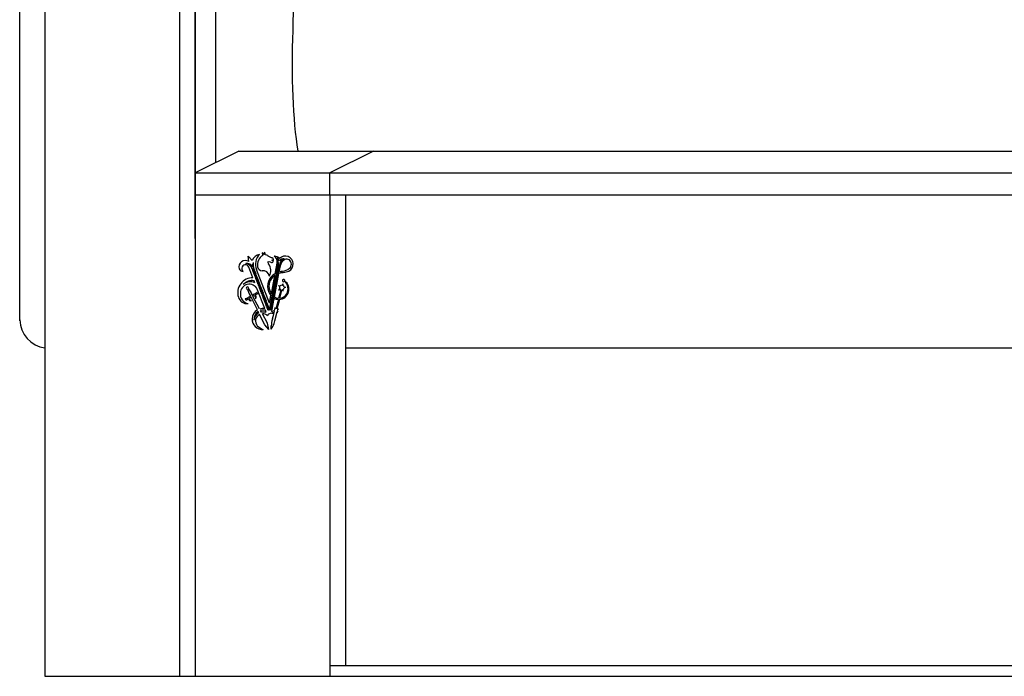
# Model space of a CAD drawing. Units: millimetres. Extents: x 53966 to 65644, y -8088 to -3793.
# Drawn here: x 56494 to 56943, y -5393 to -5093 of the extents above; entities that cross this region are included whole.
import ezdxf

# ---------------------------------------------------------------- set-up
doc = ezdxf.new("R2010")
doc.units = ezdxf.units.MM
doc.header["$MEASUREMENT"] = 0

msp = doc.modelspace()

# ---------------------------------------------------------------- linework, layer by layer
for p, q in [((56505.04, -4797.93), (56505.04, -5393.32)), ((56566.55, -4797.93), (56566.55, -5393.32)), ((56573.62, -4797.93), (56573.62, -5393.32)), ((56493.51, -5230.97), (56493.51, -4825.79)), ((56593.63, -5153.32), (56573.63, -5163.32)), ((56593.63, -5153.32), (57269.08, -5153.32)), ((56655.14, -5153.32), (56635.14, -5163.32)), ((56573.63, -5173.32), (56573.63, -5163.32)), ((56573.63, -5163.32), (57289.08, -5163.35)), ((56635.14, -5173.32), (56635.14, -5163.32)), ((56573.63, -5173.29), (57289.08, -5173.32)), ((56573.63, -5173.32), (56573.63, -5393.32)), ((56573.63, -5173.32), (56642.21, -5173.32)), ((56582.85, -5173.32), (56583.62, -5173.32)), ((56635.14, -5173.32), (56635.14, -5393.32)), ((56642.21, -5173.32), (56642.21, -5388.32)), ((56598.18, -5203.86), (56597.79, -5201.35)), ((56597.79, -5201.35), (56599.62, -5203.33)), ((56606.37, -5200.96), (56605.62, -5200.69)), ((56607.92, -5201.81), (56607.04, -5201.33)), ((56608.51, -5202.09), (56607.92, -5201.81)), ((56609.22, -5203.62), (56608.67, -5203.25)), ((56609.43, -5202.99), (56609.21, -5202.35)), ((56609.22, -5203.37), (56609.36, -5203.37)), ((56609.22, -5203.79), (56609.22, -5203.62)), ((56609.36, -5203.37), (56609.43, -5202.99)), ((56610.13, -5209.43), (56611.04, -5204.61)), ((56611.28, -5205.89), (56611.19, -5206.34)), ((56611.58, -5204.26), (56611.34, -5205.58)), ((56612.04, -5206.04), (56611.95, -5206.48)), ((56612.04, -5208.59), (56612.68, -5205.17)), ((56612.28, -5204.76), (56612.1, -5205.72)), ((56600.04, -5211.28), (56598.15, -5206.34)), ((56599.7, -5207.38), (56599.74, -5207.49)), ((56599.7, -5207.38), (56599.74, -5207.49)), ((56599.87, -5207.81), (56600.02, -5208.21)), ((56599.87, -5207.81), (56600.02, -5208.21)), ((56600.14, -5208.53), (56600.3, -5208.93)), ((56600.14, -5208.53), (56600.3, -5208.93)), ((56600.42, -5209.26), (56600.57, -5209.66)), ((56600.42, -5209.26), (56600.57, -5209.66)), ((56600.58, -5207.54), (56600.73, -5207.94)), ((56600.7, -5209.98), (56600.85, -5210.38)), ((56600.7, -5209.98), (56600.85, -5210.38)), ((56600.86, -5208.26), (56601.01, -5208.66)), ((56600.97, -5210.7), (56601.12, -5211.09)), ((56600.97, -5210.7), (56601.12, -5211.09)), ((56601.13, -5208.98), (56601.29, -5209.38)), ((56601.41, -5209.7), (56601.56, -5210.11)), ((56607.6, -5222.89), (56601.66, -5207.39)), ((56601.69, -5210.43), (56601.85, -5210.84)), ((56608.42, -5218.53), (56609.99, -5210.19)), ((56609.89, -5220.02), (56611.9, -5209.33)), ((56610.42, -5210.46), (56610.33, -5210.9)), ((56610.56, -5209.69), (56610.48, -5210.14)), ((56610.7, -5208.94), (56610.62, -5209.37)), ((56610.85, -5208.18), (56610.76, -5208.62)), ((56610.99, -5207.42), (56610.91, -5207.86)), ((56611.13, -5206.65), (56611.05, -5207.1)), ((56611.18, -5210.6), (56611.09, -5211.05)), ((56611.32, -5209.83), (56611.24, -5210.29)), ((56611.46, -5209.08), (56611.38, -5209.51)), ((56611.61, -5208.32), (56611.52, -5208.76)), ((56611.75, -5207.56), (56611.67, -5208)), ((56611.89, -5206.8), (56611.81, -5207.24)), ((56600.93, -5213.6), (56600.55, -5212.61)), ((56601.26, -5211.43), (56601.41, -5211.83)), ((56601.26, -5211.43), (56601.41, -5211.83)), ((56601.53, -5212.15), (56601.68, -5212.55)), ((56601.53, -5212.15), (56601.68, -5212.55)), ((56601.81, -5212.88), (56601.9, -5213.11)), ((56601.81, -5212.88), (56601.96, -5213.28)), ((56601.96, -5211.14), (56602.12, -5211.56)), ((56602.08, -5213.6), (56602.24, -5214)), ((56602.24, -5211.88), (56602.4, -5212.28)), ((56602.36, -5214.32), (56602.51, -5214.72)), ((56602.52, -5212.6), (56602.67, -5213)), ((56602.64, -5215.04), (56602.8, -5215.47)), ((56602.8, -5213.32), (56602.95, -5213.73)), ((56603.08, -5214.05), (56603.23, -5214.45)), ((56603.35, -5214.77), (56603.51, -5215.19)), ((56609.56, -5215.04), (56609.47, -5215.48)), ((56609.7, -5214.28), (56609.62, -5214.72)), ((56609.84, -5213.51), (56609.76, -5213.96)), ((56609.99, -5212.74), (56609.9, -5213.2)), ((56610.13, -5211.98), (56610.05, -5212.43)), ((56610.27, -5211.22), (56610.19, -5211.66)), ((56610.32, -5215.18), (56610.23, -5215.62)), ((56610.46, -5214.42), (56610.38, -5214.86)), ((56610.6, -5213.66), (56610.52, -5214.1)), ((56610.75, -5212.89), (56610.66, -5213.34)), ((56610.89, -5212.12), (56610.81, -5212.57)), ((56611.04, -5211.36), (56610.95, -5211.81)), ((56611.74, -5214.78), (56612.2, -5215.29)), ((56611.74, -5214.78), (56612.4, -5214.98)), ((56613.67, -5214.01), (56613.32, -5214.61)), ((56613.67, -5214.01), (56613.68, -5214.7)), ((56597.34, -5216.4), (56597.48, -5216.53)), ((56597.5, -5216.55), (56598.35, -5218.59)), ((56597.93, -5216.12), (56597.95, -5216.31)), ((56597.95, -5216.31), (56599.14, -5218.18)), ((56598.35, -5218.59), (56598.82, -5219.37)), ((56599.14, -5218.18), (56599.52, -5219.01)), ((56600.31, -5218.87), (56599.86, -5219.15)), ((56601.29, -5218.4), (56600.31, -5218.87)), ((56601.52, -5218.85), (56600.94, -5219.18)), ((56601.94, -5217.94), (56601.29, -5218.4)), ((56602.27, -5218.57), (56601.52, -5218.85)), ((56601.94, -5217.94), (56602.15, -5218.23)), ((56605.4, -5225.26), (56601.99, -5216.38)), ((56602.27, -5218.57), (56602.15, -5218.23)), ((56602.88, -5215.68), (56603.08, -5216.19)), ((56603.2, -5216.51), (56603.35, -5216.9)), ((56603.48, -5217.25), (56603.63, -5217.64)), ((56603.64, -5215.52), (56603.79, -5215.92)), ((56603.76, -5217.96), (56603.91, -5218.36)), ((56603.91, -5216.24), (56604.07, -5216.65)), ((56604.03, -5218.69), (56604.19, -5219.09)), ((56604.19, -5216.95), (56604.35, -5217.37)), ((56604.31, -5219.41), (56604.46, -5219.81)), ((56604.47, -5217.69), (56604.62, -5218.09)), ((56604.75, -5218.41), (56604.9, -5218.81)), ((56605.02, -5219.14), (56605.18, -5219.54)), ((56607.6, -5222.89), (56608.26, -5219.38)), ((56608.7, -5219.61), (56608.61, -5220.06)), ((56608.84, -5218.85), (56608.76, -5219.3)), ((56608.98, -5218.09), (56608.9, -5218.53)), ((56609.13, -5217.33), (56609.04, -5217.77)), ((56609.27, -5216.57), (56609.19, -5217.01)), ((56609.41, -5215.8), (56609.33, -5216.25)), ((56609.6, -5218.99), (56609.52, -5219.44)), ((56609.74, -5218.23), (56609.66, -5218.68)), ((56609.89, -5217.47), (56609.8, -5217.92)), ((56610.03, -5216.71), (56609.95, -5217.16)), ((56610.18, -5215.94), (56610.09, -5216.39)), ((56612.7, -5217.02), (56611.76, -5220.6)), ((56611.87, -5216.85), (56612.27, -5216.28)), ((56611.87, -5216.85), (56612.5, -5216.57)), ((56613.07, -5217.12), (56612.22, -5220.59)), ((56613.88, -5217.36), (56613.46, -5216.81)), ((56613.88, -5217.36), (56613.81, -5216.67)), ((56614.99, -5215.61), (56614.32, -5215.46)), ((56614.99, -5215.61), (56614.34, -5215.84)), ((56596.53, -5220.77), (56597.28, -5220.49)), ((56596.53, -5220.77), (56596.65, -5221.11)), ((56596.86, -5221.4), (56596.65, -5221.11)), ((56596.86, -5221.4), (56597.51, -5220.94)), ((56597.28, -5220.49), (56598.25, -5219.94)), ((56597.51, -5220.94), (56598.14, -5220.64)), ((56598.25, -5219.94), (56598.74, -5219.74)), ((56602.07, -5225.95), (56599.2, -5220.17)), ((56603.09, -5225.5), (56599.95, -5219.77)), ((56604.59, -5220.13), (56604.74, -5220.53)), ((56604.86, -5220.86), (56605.02, -5221.26)), ((56605.14, -5221.58), (56605.29, -5221.97)), ((56605.3, -5219.86), (56605.45, -5220.26)), ((56605.42, -5222.31), (56605.57, -5222.71)), ((56605.58, -5220.58), (56605.73, -5220.98)), ((56605.7, -5223.03), (56605.85, -5223.43)), ((56605.86, -5221.31), (56606.01, -5221.72)), ((56605.97, -5223.75), (56606.13, -5224.15)), ((56606.13, -5222.02), (56606.29, -5222.43)), ((56606.41, -5222.76), (56606.56, -5223.16)), ((56606.69, -5223.48), (56606.84, -5223.88)), ((56606.97, -5224.2), (56607.12, -5224.6)), ((56607.84, -5224.19), (56607.75, -5224.63)), ((56607.98, -5223.43), (56607.9, -5223.87)), ((56608.12, -5222.67), (56608.04, -5223.11)), ((56608.27, -5221.91), (56608.18, -5222.35)), ((56608.41, -5221.13), (56608.33, -5221.59)), ((56608.55, -5220.37), (56608.47, -5220.82)), ((56608.65, -5226.62), (56609.78, -5220.61)), ((56608.74, -5223.57), (56608.66, -5224.02)), ((56608.88, -5222.81), (56608.8, -5223.25)), ((56609.03, -5222.05), (56608.94, -5222.49)), ((56609.17, -5221.28), (56609.09, -5221.73)), ((56609.31, -5220.52), (56609.23, -5220.96)), ((56609.46, -5219.76), (56609.37, -5220.2)), ((56611.63, -5221.1), (56610.47, -5225.5)), ((56612.1, -5221.1), (56610.98, -5225.63)), ((56602.74, -5227.31), (56602.44, -5226.7)), ((56605.4, -5232.68), (56603.09, -5228.02)), ((56603.88, -5226.94), (56603.48, -5226.21)), ((56606.67, -5232.02), (56604.32, -5227.73)), ((56606.13, -5227.16), (56605.71, -5226.08)), ((56606.25, -5224.48), (56606.4, -5224.88)), ((56606.53, -5225.2), (56606.68, -5225.6)), ((56607.24, -5224.93), (56607.4, -5225.33)), ((56607.69, -5224.95), (56607.61, -5225.39)), ((56608.46, -5225.09), (56608.37, -5225.54)), ((56608.6, -5224.33), (56608.51, -5224.78)), ((56608.89, -5230.04), (56609.49, -5227.85)), ((56609.57, -5227.59), (56609.86, -5226.52)), ((56610.09, -5230.86), (56611.03, -5226.81)), ((56607.33, -5234.83), (56605.4, -5232.68)), ((56607.33, -5234.83), (56605.4, -5232.68)), ((56607.33, -5234.83), (56605.4, -5232.68)), ((56607.33, -5234.83), (56606.67, -5232.02)), ((56607.33, -5234.83), (56606.67, -5232.02)), ((56607.33, -5234.83), (56606.67, -5232.02)), ((56608.39, -5234.74), (56608.39, -5233.25)), ((56608.39, -5234.74), (56609.1, -5233.43)), ((56573.63, -5243.32), (56573.62, -5243.32)), ((57220.5, -5243.32), (56642.21, -5243.32)), ((56635.14, -5388.32), (57227.57, -5388.32)), ((56505.03, -5393.32), (56573.61, -5393.32)), ((56573.63, -5393.32), (56642.21, -5393.32)), ((56642.21, -5393.32), (57220.5, -5393.32))]:
    msp.add_line(p, q)
for points in [[(56573.62, -5193.32), (56573.62, -4797.93)], [(56582.85, -4797.93), (56582.85, -5158.71)]]:
    msp.add_lwpolyline(points)
for centre in [(56611.54, -5206.57), (56611.69, -5205.81), (56600.16, -5207.51), (56600.44, -5208.23), (56600.72, -5208.96), (56600.99, -5209.68), (56601.27, -5210.4), (56610.83, -5210.37), (56610.97, -5209.6), (56611.11, -5208.85), (56611.26, -5208.09), (56611.4, -5207.33), (56601.54, -5211.13), (56601.83, -5211.85), (56602.1, -5212.58), (56602.38, -5213.3), (56602.66, -5214.02), (56602.93, -5214.75), (56603.22, -5215.49), (56609.97, -5214.95), (56610.11, -5214.19), (56610.25, -5213.43), (56610.4, -5212.66), (56610.54, -5211.89), (56610.68, -5211.13), (56603.5, -5216.21), (56603.77, -5216.94), (56604.05, -5217.67), (56604.33, -5218.39), (56604.61, -5219.11), (56604.88, -5219.83), (56609.11, -5219.53), (56609.25, -5218.76), (56609.39, -5218), (56609.54, -5217.24), (56609.68, -5216.48), (56609.82, -5215.71), (56605.16, -5220.56), (56605.44, -5221.28), (56605.71, -5222.01), (56605.99, -5222.73), (56606.27, -5223.45), (56606.55, -5224.18), (56608.25, -5224.1), (56608.39, -5223.34), (56608.53, -5222.58), (56608.68, -5221.82), (56608.82, -5221.05), (56608.96, -5220.29), (56606.82, -5224.9), (56607.1, -5225.62), (56607.96, -5225.62), (56608.1, -5224.86)]:
    msp.add_circle(centre, 0.355)
for centre, radius, start, end in [((56604.05, -5205.28), 4.84, 101.5444, 156.2792), ((56607.28, -5204.98), 6.11, 133.3539, 203.269), ((56607.03, -5205.33), 4.99, 119.4897, 190.1368), ((56604.94, -5200.12), 0.78, 141.7411, 226.7826), ((56605.47, -5199.24), 1.21, 198.8904, 235.2616), ((56603.08, -5201.62), 1.62, 22.8725, 35.2382), ((56603.3, -5201.63), 2.03, 28.8306, 43.2361), ((56611, -5201.4), 5.97, 162.1521, 172.7657), ((56604.2, -5200.47), 1.44, 351.4635, 38.9217), ((56606.41, -5201.68), 0.729, 29.3632, 92.864), ((56608.24, -5203.77), 2.83, 5.7329, 57.3297), ((56609.75, -5204.79), 3.41, 43.4115, 89.7264), ((56614.82, -5204.93), 3.59, 295.7475, 136.3955), ((56596.52, -5206.22), 2.89, 54.7901, 197.65), ((56596.6, -5207.04), 1.7, 24.1138, 173.0157), ((56597.34, -5207.42), 2.7, 23.7617, 102.0308), ((56596.38, -5208.17), 3.42, 13.4557, 83.3132), ((56604.32, -5206.13), 4.52, 156.4574, 182.542), ((56606.23, -5205.19), 6.11, 171.8398, 199.372), ((56604.14, -5205.97), 2.04, 186.6981, 272.2817), ((56608.8, -5203.82), 2.02, 180.6273, 222.3263), ((56607.15, -5202.54), 1.35, 254.4535, 285.5465), ((56603.4, -5207.95), 4.79, 328.7848, 39.4997), ((56610.16, -5197.35), 7.01, 247.764, 253.221), ((56608.59, -5203.59), 0.652, 225.9032, 342.6463), ((56608.24, -5203.91), 1.84, 60.5538, 81.7364), ((56608.65, -5204.65), 1.4, 66.087, 89.0857), ((56608.8, -5202.85), 0.648, 50.6147, 57.2144), ((56605.06, -5203.94), 6.01, 353.613, 4.3186), ((56608.36, -5204.01), 3.24, 355.5589, 33.0227), ((56609.71, -5204.44), 2.59, 21.1042, 58.2299), ((56611.54, -5206.57), 0.419, 101.9746, 146.7348), ((56611.69, -5205.81), 0.419, 191.9746, 236.7348), ((56611.69, -5205.81), 0.419, 11.9746, 146.7348), ((56611.69, -5205.81), 0.419, 281.9746, 326.7348), ((56611.54, -5206.57), 0.419, 11.9746, 56.7348), ((56614.29, -5205.48), 2.93, 90.3825, 137.9712), ((56615.14, -5205.35), 2.93, 107.3687, 168.3693), ((56616.16, -5206.17), 3.62, 115.8332, 164.0529), ((56615.48, -5204.91), 2.2, 57.9967, 114.1093), ((56615.03, -5205.02), 2.55, 312.3477, 50.7239), ((56595.36, -5206.66), 1.65, 195.3164, 276.5178), ((56596.31, -5207.11), 1.42, 168.772, 237.2174), ((56600.16, -5207.51), 0.419, 44.5815, 176.634), ((56600.16, -5207.51), 0.419, 225.2883, 268.3413), ((56600.44, -5208.23), 0.419, 133.581, 176.634), ((56600.44, -5208.23), 0.419, 225.2883, 268.3413), ((56600.72, -5208.96), 0.419, 133.581, 176.634), ((56600.72, -5208.96), 0.419, 225.2883, 268.3413), ((56600.16, -5207.51), 0.419, 313.581, 356.634), ((56600.44, -5208.23), 0.419, 45.2883, 88.3413), ((56600.99, -5209.68), 0.419, 133.581, 176.634), ((56600.99, -5209.68), 0.419, 225.2883, 268.3413), ((56600.44, -5208.23), 0.419, 313.581, 356.634), ((56600.72, -5208.96), 0.419, 45.2883, 88.3413), ((56601.27, -5210.4), 0.419, 133.581, 176.634), ((56601.27, -5210.4), 0.419, 225.2883, 267.9701), ((56600.72, -5208.96), 0.419, 313.581, 356.634), ((56600.99, -5209.68), 0.419, 45.2883, 88.3413), ((56600.99, -5209.68), 0.419, 313.581, 356.634), ((56601.27, -5210.4), 0.419, 45.2883, 88.3413), ((56601.27, -5210.4), 0.419, 313.2155, 356.634), ((56601.54, -5211.13), 0.419, 43.581, 87.9701), ((56604.54, -5211.01), 3.02, 10.9031, 96.1315), ((56612.95, -5215.01), 5.66, 121.6251, 201.0109), ((56614.48, -5216.77), 8.53, 120.6332, 136.8077), ((56610.68, -5211.13), 0.419, 101.9746, 146.7348), ((56610.83, -5210.37), 0.419, 191.9746, 236.7348), ((56610.83, -5210.37), 0.419, 100.0488, 146.7348), ((56610.97, -5209.6), 0.419, 191.9746, 238.6606), ((56610.97, -5209.6), 0.419, 103.7562, 146.7348), ((56611.11, -5208.85), 0.419, 191.9746, 234.9532), ((56611.11, -5208.85), 0.419, 101.9746, 146.7348), ((56611.26, -5208.09), 0.419, 191.9746, 236.7348), ((56611.26, -5208.09), 0.419, 101.9746, 146.7348), ((56610.83, -5210.37), 0.419, 281.9746, 326.7348), ((56611.4, -5207.33), 0.419, 191.9746, 236.7348), ((56611.4, -5207.33), 0.419, 101.9746, 146.7348), ((56610.97, -5209.6), 0.419, 280.0488, 326.7348), ((56610.83, -5210.37), 0.419, 11.9746, 58.6606), ((56611.54, -5206.57), 0.419, 191.9746, 236.7348), ((56611.11, -5208.85), 0.419, 283.7562, 326.7348), ((56610.97, -5209.6), 0.419, 11.9746, 54.9532), ((56611.26, -5208.09), 0.419, 281.9746, 326.7348), ((56611.11, -5208.85), 0.419, 11.9746, 56.7348), ((56611.4, -5207.33), 0.419, 281.9746, 326.7348), ((56611.26, -5208.09), 0.419, 11.9746, 56.7348), ((56611.54, -5206.57), 0.419, 281.9746, 326.7348), ((56611.4, -5207.33), 0.419, 11.9746, 56.7348), ((56615.52, -5219.83), 11.11, 97.68, 109.0052), ((56614.48, -5216.77), 8.53, 96.7315, 106.6452), ((56612.25, -5200.84), 7.55, 279.3987, 306.5929), ((56612.74, -5199.76), 9.15, 278.0891, 293.4276), ((56599.8, -5218.02), 6.74, 87.9441, 197.5627), ((56598.37, -5218.27), 4.09, 27.5583, 179.0113), ((56599.51, -5217.53), 5.02, 78.0559, 140.6704), ((56598.78, -5217.57), 4.51, 61.5957, 134.3647), ((56601.54, -5211.13), 0.419, 133.2155, 175.0326), ((56601.54, -5211.13), 0.419, 226.8898, 269.5873), ((56601.83, -5211.85), 0.419, 133.0671, 176.634), ((56601.83, -5211.85), 0.419, 225.2883, 268.3413), ((56602.1, -5212.58), 0.419, 133.581, 176.634), ((56602.1, -5212.58), 0.419, 225.2883, 268.3413), ((56601.54, -5211.13), 0.419, 313.0671, 358.3413), ((56601.83, -5211.85), 0.419, 45.2883, 89.5873), ((56602.38, -5213.3), 0.419, 133.581, 176.634), ((56602.38, -5213.3), 0.419, 225.2883, 268.3413), ((56601.83, -5211.85), 0.419, 313.581, 356.634), ((56602.1, -5212.58), 0.419, 45.2883, 88.3413), ((56602.66, -5214.02), 0.419, 133.581, 176.634), ((56602.66, -5214.02), 0.419, 225.2883, 268.3413), ((56602.1, -5212.58), 0.419, 313.581, 356.634), ((56602.38, -5213.3), 0.419, 45.2883, 88.3413), ((56602.93, -5214.75), 0.419, 133.581, 176.634), ((56602.93, -5214.75), 0.419, 225.2883, 272.9532), ((56602.38, -5213.3), 0.419, 313.581, 356.634), ((56602.66, -5214.02), 0.419, 45.2883, 88.3413), ((56603.22, -5215.49), 0.419, 128.9691, 176.634), ((56602.66, -5214.02), 0.419, 313.581, 356.634), ((56602.93, -5214.75), 0.419, 45.2883, 88.3413), ((56602.93, -5214.75), 0.419, 308.9691, 356.634), ((56603.22, -5215.49), 0.419, 45.2883, 92.9532), ((56613.31, -5215.16), 6.59, 140.0816, 219.9394), ((56609.97, -5214.95), 0.419, 191.9746, 236.7348), ((56609.97, -5214.95), 0.419, 101.9746, 146.7348), ((56610.11, -5214.19), 0.419, 191.9746, 236.7348), ((56610.11, -5214.19), 0.419, 101.9746, 146.7348), ((56610.25, -5213.43), 0.419, 191.9746, 236.7348), ((56610.25, -5213.43), 0.419, 100.0488, 146.7348), ((56610.4, -5212.66), 0.419, 191.9746, 238.6606), ((56610.4, -5212.66), 0.419, 101.9746, 146.7348), ((56609.97, -5214.95), 0.419, 281.9746, 326.7348), ((56610.54, -5211.89), 0.419, 191.9746, 236.7348), ((56610.54, -5211.89), 0.419, 101.9746, 146.7348), ((56610.11, -5214.19), 0.419, 281.9746, 326.7348), ((56609.97, -5214.95), 0.419, 11.9746, 56.7348), ((56610.68, -5211.13), 0.419, 191.9746, 236.7348), ((56610.25, -5213.43), 0.419, 281.9746, 326.7348), ((56610.11, -5214.19), 0.419, 11.9746, 56.7348), ((56610.4, -5212.66), 0.419, 280.0488, 326.7348), ((56610.25, -5213.43), 0.419, 11.9746, 58.6606), ((56610.54, -5211.89), 0.419, 281.9746, 326.7348), ((56610.4, -5212.66), 0.419, 11.9746, 56.7348), ((56610.68, -5211.13), 0.419, 281.9746, 326.7348), ((56610.54, -5211.89), 0.419, 11.9746, 56.7348), ((56610.68, -5211.13), 0.419, 11.9746, 56.7348), ((56611.85, -5216.47), 4.63, 273.0154, 54.2597), ((56613.23, -5215.72), 1.11, 85.3269, 138.1163), ((56614.05, -5212.51), 0.549, 337.4859, 322.3743), ((56613.23, -5215.72), 1.11, 13.3269, 66.1163), ((56611.45, -5216.33), 4.62, 331.1092, 48.9676), ((56598.71, -5218.67), 4.46, 173.9371, 257.96), ((56597.46, -5215.92), 0.51, 336.6146, 258.5175), ((56598.61, -5219.52), 0.249, 299.9277, 36.0145), ((56599.76, -5218.93), 0.249, 199.1176, 295.2045), ((56600.69, -5220.51), 1.04, 101.9466, 135.1945), ((56600.58, -5220.2), 0.721, 308.1716, 98.1204), ((56600.73, -5219.98), 0.835, 290.6598, 75.1178), ((56603.22, -5215.49), 0.419, 225.2883, 268.3413), ((56603.5, -5216.21), 0.419, 133.581, 176.634), ((56603.5, -5216.21), 0.419, 225.2883, 267.9701), ((56603.77, -5216.94), 0.419, 133.2155, 175.0326), ((56603.77, -5216.94), 0.419, 226.8898, 269.5873), ((56603.22, -5215.49), 0.419, 313.581, 356.634), ((56603.5, -5216.21), 0.419, 45.2883, 88.3413), ((56604.05, -5217.67), 0.419, 133.0671, 176.634), ((56604.05, -5217.67), 0.419, 225.2883, 268.3413), ((56603.5, -5216.21), 0.419, 313.2155, 356.634), ((56603.77, -5216.94), 0.419, 43.581, 87.9701), ((56604.33, -5218.39), 0.419, 133.581, 176.634), ((56604.33, -5218.39), 0.419, 225.2883, 268.3413), ((56603.77, -5216.94), 0.419, 313.0671, 358.3413), ((56604.05, -5217.67), 0.419, 45.2883, 89.5873), ((56604.61, -5219.11), 0.419, 133.581, 176.634), ((56604.61, -5219.11), 0.419, 225.2883, 268.3413), ((56604.05, -5217.67), 0.419, 313.581, 356.634), ((56604.33, -5218.39), 0.419, 45.2883, 88.3413), ((56604.88, -5219.83), 0.419, 133.581, 176.634), ((56604.33, -5218.39), 0.419, 313.581, 356.634), ((56604.61, -5219.11), 0.419, 45.2883, 88.3413), ((56604.61, -5219.11), 0.419, 313.581, 356.634), ((56604.88, -5219.83), 0.419, 45.2883, 88.3413), ((56613.46, -5215.06), 6.12, 198.8709, 214.5222), ((56609.11, -5219.53), 0.419, 191.9746, 236.7348), ((56609.11, -5219.53), 0.419, 101.9746, 146.7348), ((56609.25, -5218.76), 0.419, 191.9746, 236.7348), ((56609.25, -5218.76), 0.419, 101.9746, 146.7348), ((56609.39, -5218), 0.419, 191.9746, 236.7348), ((56609.39, -5218), 0.419, 101.9746, 146.7348), ((56609.54, -5217.24), 0.419, 191.9746, 236.7348), ((56609.54, -5217.24), 0.419, 101.9746, 146.7348), ((56609.68, -5216.48), 0.419, 191.9746, 236.7348), ((56609.68, -5216.48), 0.419, 100.0488, 146.7348), ((56609.25, -5218.76), 0.419, 281.9746, 326.7348), ((56609.11, -5219.53), 0.419, 11.9746, 56.7348), ((56609.82, -5215.71), 0.419, 191.9746, 238.6606), ((56609.82, -5215.71), 0.419, 101.9746, 146.7348), ((56609.39, -5218), 0.419, 281.9746, 326.7348), ((56609.25, -5218.76), 0.419, 11.9746, 56.7348), ((56609.54, -5217.24), 0.419, 281.9746, 326.7348), ((56609.39, -5218), 0.419, 11.9746, 56.7348), ((56609.68, -5216.48), 0.419, 281.9746, 326.7348), ((56609.54, -5217.24), 0.419, 11.9746, 56.7348), ((56609.82, -5215.71), 0.419, 280.0488, 326.7348), ((56609.68, -5216.48), 0.419, 11.9746, 58.6606), ((56609.82, -5215.71), 0.419, 11.9746, 56.7348), ((56613.23, -5215.72), 1.11, 157.3269, 210.1163), ((56611.89, -5216.4), 4.2, 274.462, 329.0291), ((56612.34, -5216.91), 0.377, 341.9101, 64.6636), ((56613.44, -5217.19), 0.377, 86.7796, 169.533), ((56613.23, -5215.72), 1.11, 301.3269, 354.1163), ((56597.31, -5218.99), 4.08, 195.1223, 276.6762), ((56598.93, -5220.92), 0.835, 160.0143, 304.4723), ((56599.19, -5220.92), 0.721, 137.0117, 286.9605), ((56599.38, -5221.19), 1.04, 99.9376, 133.1856), ((56604.88, -5219.83), 0.419, 225.2883, 268.3413), ((56605.16, -5220.56), 0.419, 133.581, 176.634), ((56605.16, -5220.56), 0.419, 225.2883, 268.3413), ((56605.44, -5221.28), 0.419, 133.581, 176.634), ((56605.44, -5221.28), 0.419, 225.2883, 267.9701), ((56604.88, -5219.83), 0.419, 313.581, 356.634), ((56605.16, -5220.56), 0.419, 45.2883, 88.3413), ((56605.71, -5222.01), 0.419, 133.2155, 175.0326), ((56605.71, -5222.01), 0.419, 226.8898, 269.5873), ((56605.16, -5220.56), 0.419, 313.581, 356.634), ((56605.44, -5221.28), 0.419, 45.2883, 88.3413), ((56605.99, -5222.73), 0.419, 133.0671, 176.634), ((56605.99, -5222.73), 0.419, 225.2883, 268.3413), ((56605.44, -5221.28), 0.419, 313.2155, 356.634), ((56605.71, -5222.01), 0.419, 43.581, 87.9701), ((56606.27, -5223.45), 0.419, 133.581, 176.634), ((56606.27, -5223.45), 0.419, 225.2883, 268.3413), ((56605.71, -5222.01), 0.419, 313.0671, 358.3413), ((56605.99, -5222.73), 0.419, 45.2883, 89.5873), ((56606.55, -5224.18), 0.419, 133.581, 176.634), ((56605.99, -5222.73), 0.419, 313.581, 356.634), ((56606.27, -5223.45), 0.419, 45.2883, 88.3413), ((56606.27, -5223.45), 0.419, 313.581, 356.634), ((56606.55, -5224.18), 0.419, 45.2883, 88.3413), ((56606.55, -5224.18), 0.419, 313.581, 356.634), ((56608.25, -5224.1), 0.419, 191.9746, 236.6744), ((56608.25, -5224.1), 0.419, 101.9746, 146.7348), ((56608.39, -5223.34), 0.419, 191.9746, 236.7348), ((56608.39, -5223.34), 0.419, 101.9746, 146.7348), ((56608.53, -5222.58), 0.419, 191.9746, 236.7348), ((56608.53, -5222.58), 0.419, 101.9746, 146.7348), ((56608.68, -5221.82), 0.419, 191.9746, 236.7348), ((56608.68, -5221.82), 0.419, 100.0488, 146.7348), ((56608.82, -5221.05), 0.419, 191.9746, 238.6606), ((56608.82, -5221.05), 0.419, 101.9746, 146.7348), ((56608.39, -5223.34), 0.419, 281.9746, 326.7348), ((56608.25, -5224.1), 0.419, 11.9746, 56.7348), ((56608.96, -5220.29), 0.419, 191.9746, 236.7348), ((56608.96, -5220.29), 0.419, 101.9746, 146.7348), ((56608.53, -5222.58), 0.419, 281.9746, 326.7348), ((56608.39, -5223.34), 0.419, 11.9746, 56.7348), ((56608.68, -5221.82), 0.419, 281.9746, 326.7348), ((56608.53, -5222.58), 0.419, 11.9746, 56.7348), ((56608.82, -5221.05), 0.419, 280.0488, 326.7348), ((56608.68, -5221.82), 0.419, 11.9746, 58.6606), ((56608.96, -5220.29), 0.419, 281.9746, 326.7348), ((56608.82, -5221.05), 0.419, 11.9746, 56.7348), ((56609.11, -5219.53), 0.419, 281.9746, 326.7348), ((56608.96, -5220.29), 0.419, 11.9746, 56.7348), ((56611.85, -5216.47), 4.63, 243.3683, 267.2212), ((56613.46, -5215.06), 6.12, 234.2516, 238.5348), ((56611.89, -5216.4), 4.2, 247.2529, 268.1654), ((56604.52, -5230.16), 4.87, 120.2793, 177.8257), ((56604.85, -5230.43), 4.43, 122.9238, 182.5075), ((56604.6, -5231.08), 4.21, 116.2468, 173.6702), ((56604.46, -5231), 3.27, 114.6827, 221.7873), ((56604.84, -5231.16), 5.92, 84.6001, 107.1552), ((56604.85, -5230.43), 4.43, 78.8185, 107.9597), ((56604.6, -5231.08), 4.21, 68.7483, 99.8251), ((56604.46, -5231), 3.27, 47.5802, 92.5465), ((56606.55, -5224.18), 0.419, 225.2883, 268.3413), ((56606.82, -5224.9), 0.419, 133.581, 176.634), ((56606.82, -5224.9), 0.419, 225.2883, 268.3413), ((56608.37, -5229.31), 1.85, 52.332, 156.5965), ((56607.1, -5225.62), 0.419, 133.581, 176.634), ((56606.82, -5224.9), 0.419, 45.2883, 88.3413), ((56606.82, -5224.9), 0.419, 313.581, 356.634), ((56607.1, -5225.62), 0.419, 45.2883, 88.3413), ((56607.96, -5225.62), 0.419, 102.035, 146.7348), ((56608.1, -5224.86), 0.419, 192.2627, 236.7951), ((56608.1, -5224.86), 0.419, 101.9143, 146.4467), ((56608.1, -5224.86), 0.419, 282.035, 327.0264), ((56607.96, -5225.62), 0.419, 11.9746, 56.7951), ((56608.25, -5224.1), 0.419, 281.9143, 326.7348), ((56608.1, -5224.86), 0.419, 11.6829, 56.6744), ((56604.84, -5231.16), 5.92, 37.0617, 50.0086), ((56609.32, -5225.65), 0.77, 279.6638, 2.1521), ((56609.78, -5225.97), 0.548, 232.9912, 278.4519), ((56609.92, -5225.68), 0.578, 17.5384, 100.0091), ((56609.5, -5225.61), 0.596, 359.039, 57.7601), ((56611.38, -5226.05), 0.578, 51.434, 133.9048), ((56611.38, -5226.05), 0.578, 51.434, 133.9048), ((56611.36, -5226.37), 0.548, 232.9912, 278.4519), ((56611.91, -5226.31), 0.77, 149.2911, 231.7794), ((56611.78, -5226.19), 0.596, 93.6831, 152.4041), ((56611.78, -5226.19), 0.596, 93.6831, 152.4041), ((56507.05, -5229.92), 13.55, 182.2991, 261.4357), ((56604.29, -5230.21), 4.64, 177.0489, 275.2148), ((56606.6, -5228.74), 6.38, 224.0599, 252.7581), ((56620.35, -5233.47), 11.96, 163.3592, 178.9627), ((56598.49, -5227.91), 11.96, 332.4805, 345.7154)]:
    msp.add_arc(centre, radius, start, end)
msp.add_open_spline([(56623.1, -5033.32), (56618.18, -5075.16), (56615.73, -5124.58), (56620.5, -5153.32)], degree=3)

doc.saveas('drawing.dxf')
